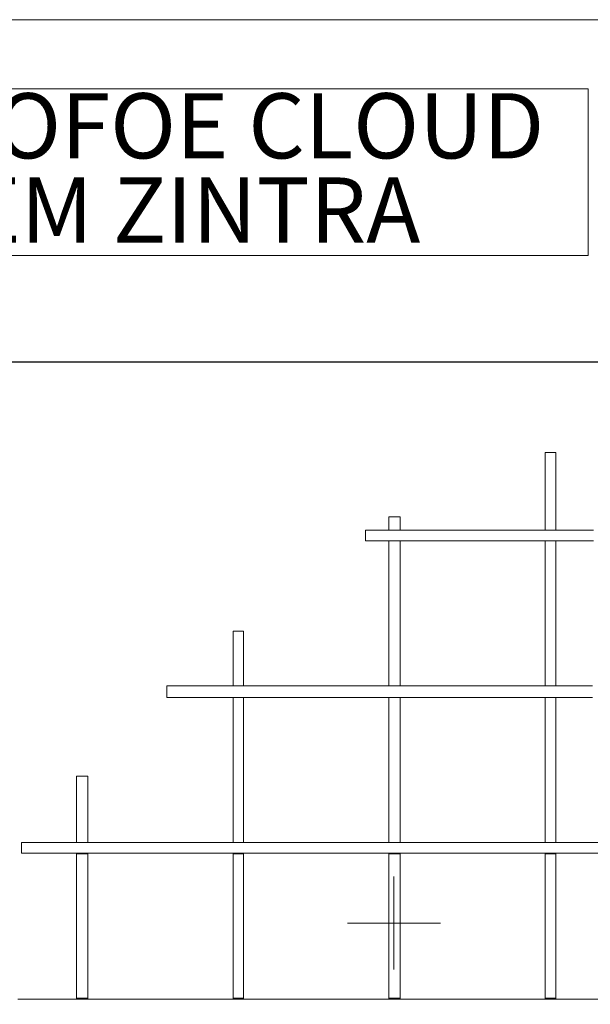
# Model space of a CAD drawing. Units: millimetres. Extents: x 4 to 292, y 5 to 205.
# Drawn here: x 33 to 63, y 152 to 205 of the extents above; entities that cross this region are included whole.
import ezdxf

# ---------------------------------------------------------------- set-up
doc = ezdxf.new("R2010")
doc.units = ezdxf.units.MM
doc.layers.add('FORMAT', color=7, linetype='Continuous')
doc.styles.add('SLDTEXTSTYLE0', font='TXT', dxfattribs={"width": 0.75})
doc.dimstyles.new('SLDDIMSTYLE0', dxfattribs={"dimtxt": 2.5, "dimasz": 3.302, "dimexe": 0, "dimexo": 0.0625, "dimtad": 1, "dimdec": 1, "dimlfac": 20, "dimrnd": 1e-09, "dimzin": 12, "dimdsep": 46, "dimtxsty": 'SLDTEXTSTYLE0', "dimsah": 1, "dimcen": 0.09, "dimadec": 0, "dimazin": 3, "dimtfac": 1, "dimtdec": 1, "dimtofl": 0, "dimtmove": 0, "dimatfit": 3, "dimfxl": 1, "dimfrac": 2, "dimtolj": 1, "dimtzin": 12, "dimarcsym": 0})

# ---------------------------------------------------------------- blocks, each defined once
blk = doc.blocks.new('Block35')
at = {"layer": 'FORMAT', "color": 179, "lineweight": 15}
for p, q in [((35.391, 107.611), (34.925, 107.611)), ((34.925, 107.611), (34.925, 107.569)), ((35.391, 107.611), (35.391, 107.569)), ((34.925, 107.569), (34.925, 107.484)), ((34.925, 107.484), (34.925, 107.357)), ((34.925, 107.357), (34.925, 107.188)), ((34.925, 107.188), (34.925, 107.019)), ((35.391, 107.569), (35.391, 107.484)), ((35.391, 107.484), (35.391, 107.357)), ((35.391, 107.357), (35.391, 107.188)), ((35.391, 107.188), (35.391, 107.019)), ((34.925, 107.019), (34.925, 106.765)), ((34.925, 106.765), (34.925, 106.511)), ((35.391, 107.019), (35.391, 106.765)), ((35.391, 106.765), (35.391, 106.511)), ((34.925, 106.511), (34.925, 106.214)), ((35.391, 106.511), (35.391, 106.214)), ((34.925, 106.214), (34.925, 105.876)), ((34.925, 105.876), (34.925, 105.495)), ((35.391, 106.214), (35.391, 105.876)), ((35.391, 105.876), (35.391, 105.495)), ((34.925, 105.495), (34.925, 105.114)), ((35.391, 105.495), (35.391, 105.114)), ((34.925, 105.114), (34.925, 104.648)), ((35.391, 105.114), (35.391, 104.648)), ((28.533, 104.775), (28.025, 104.775)), ((28.025, 104.775), (28.025, 104.733)), ((28.025, 104.733), (28.025, 104.648)), ((28.025, 104.648), (28.025, 104.521)), ((28.533, 104.775), (28.533, 104.733)), ((28.533, 104.733), (28.533, 104.648)), ((28.533, 104.648), (28.533, 104.521)), ((34.925, 104.648), (34.925, 104.182)), ((35.391, 104.648), (35.391, 104.182)), ((27.009, 104.182), (27.009, 103.717)), ((27.093, 104.182), (27.009, 104.182)), ((27.136, 104.182), (27.093, 104.182)), ((27.22, 104.182), (27.136, 104.182)), ((27.347, 104.182), (27.22, 104.182)), ((27.474, 104.182), (27.347, 104.182)), ((27.601, 104.182), (27.474, 104.182)), ((27.771, 104.182), (27.601, 104.182)), ((27.94, 104.182), (27.771, 104.182)), ((28.152, 104.182), (27.94, 104.182)), ((28.025, 104.521), (28.025, 104.352)), ((28.025, 104.352), (28.025, 104.182)), ((28.533, 104.182), (28.025, 104.182)), ((28.025, 104.182), (28.067, 104.182)), ((28.363, 104.182), (28.152, 104.182)), ((28.617, 104.182), (28.363, 104.182)), ((28.533, 104.521), (28.533, 104.352)), ((28.533, 104.352), (28.533, 104.182)), ((28.533, 104.182), (28.575, 104.182)), ((28.871, 104.182), (28.617, 104.182)), ((29.125, 104.182), (28.871, 104.182)), ((29.422, 104.182), (29.125, 104.182)), ((29.76, 104.182), (29.422, 104.182)), ((30.099, 104.182), (29.76, 104.182)), ((30.438, 104.182), (30.099, 104.182)), ((30.819, 104.182), (30.438, 104.182)), ((31.2, 104.182), (30.819, 104.182)), ((31.581, 104.182), (31.2, 104.182)), ((32.004, 104.182), (31.581, 104.182)), ((32.427, 104.182), (32.004, 104.182)), ((32.893, 104.182), (32.427, 104.182)), ((33.359, 104.182), (32.893, 104.182)), ((33.824, 104.182), (33.359, 104.182)), ((34.332, 104.182), (33.824, 104.182)), ((34.84, 104.182), (34.332, 104.182)), ((35.391, 104.182), (34.84, 104.182)), ((35.391, 104.182), (34.925, 104.182)), ((34.925, 104.182), (34.967, 104.182)), ((35.391, 104.182), (35.433, 104.182)), ((35.899, 104.182), (35.391, 104.182)), ((36.449, 104.182), (35.899, 104.182)), ((37.042, 104.182), (36.449, 104.182)), ((27.093, 103.717), (27.009, 103.717)), ((27.136, 103.717), (27.093, 103.717)), ((27.22, 103.717), (27.136, 103.717)), ((27.347, 103.717), (27.22, 103.717)), ((27.474, 103.717), (27.347, 103.717)), ((27.601, 103.717), (27.474, 103.717)), ((27.771, 103.717), (27.601, 103.717)), ((27.94, 103.717), (27.771, 103.717)), ((28.152, 103.717), (27.94, 103.717)), ((28.025, 103.717), (28.533, 103.717)), ((28.025, 103.717), (28.025, 103.42)), ((28.025, 103.717), (28.067, 103.717)), ((28.363, 103.717), (28.152, 103.717)), ((28.617, 103.717), (28.363, 103.717)), ((28.533, 103.717), (28.533, 103.42)), ((28.533, 103.717), (28.575, 103.717)), ((28.871, 103.717), (28.617, 103.717)), ((29.125, 103.717), (28.871, 103.717)), ((29.422, 103.717), (29.125, 103.717)), ((29.76, 103.717), (29.422, 103.717)), ((30.099, 103.717), (29.76, 103.717)), ((30.438, 103.717), (30.099, 103.717)), ((30.819, 103.717), (30.438, 103.717)), ((31.2, 103.717), (30.819, 103.717)), ((31.581, 103.717), (31.2, 103.717)), ((32.004, 103.717), (31.581, 103.717)), ((32.427, 103.717), (32.004, 103.717)), ((32.893, 103.717), (32.427, 103.717)), ((33.359, 103.717), (32.893, 103.717)), ((33.824, 103.717), (33.359, 103.717)), ((34.332, 103.717), (33.824, 103.717)), ((34.84, 103.717), (34.332, 103.717)), ((35.391, 103.717), (34.84, 103.717)), ((34.925, 103.717), (35.391, 103.717)), ((34.925, 103.717), (34.925, 103.124)), ((34.925, 103.717), (34.967, 103.717)), ((35.391, 103.717), (35.391, 103.124)), ((35.391, 103.717), (35.433, 103.717)), ((35.899, 103.717), (35.391, 103.717)), ((36.449, 103.717), (35.899, 103.717)), ((37.042, 103.717), (36.449, 103.717)), ((28.025, 103.42), (28.025, 103.082)), ((28.533, 103.42), (28.533, 103.082)), ((28.025, 103.082), (28.025, 102.701)), ((28.533, 103.082), (28.533, 102.701)), ((34.925, 103.124), (34.925, 102.531)), ((35.391, 103.124), (35.391, 102.531)), ((28.025, 102.701), (28.025, 102.32)), ((28.533, 102.701), (28.533, 102.32)), ((34.925, 102.531), (34.925, 101.896)), ((35.391, 102.531), (35.391, 101.896)), ((28.025, 102.32), (28.025, 101.896)), ((28.533, 102.32), (28.533, 101.896)), ((28.025, 101.896), (28.025, 101.431)), ((28.533, 101.896), (28.533, 101.431)), ((34.925, 101.896), (34.925, 101.219)), ((35.391, 101.896), (35.391, 101.219)), ((28.025, 101.431), (28.025, 100.965)), ((28.533, 101.431), (28.533, 100.965)), ((34.925, 101.219), (34.925, 100.499)), ((35.391, 101.219), (35.391, 100.499)), ((28.025, 100.965), (28.025, 100.415)), ((28.533, 100.965), (28.533, 100.415)), ((28.025, 100.415), (28.025, 99.864)), ((28.533, 100.415), (28.533, 99.864)), ((34.925, 100.499), (34.925, 99.737)), ((35.391, 100.499), (35.391, 99.737)), ((28.025, 99.864), (28.025, 99.272)), ((28.533, 99.864), (28.533, 99.272)), ((21.632, 99.737), (21.167, 99.737)), ((21.167, 99.737), (21.167, 99.695)), ((21.167, 99.695), (21.167, 99.61)), ((21.167, 99.61), (21.167, 99.526)), ((21.167, 99.526), (21.167, 99.399)), ((21.167, 99.399), (21.167, 99.229)), ((21.632, 99.737), (21.632, 99.695)), ((21.632, 99.695), (21.632, 99.61)), ((21.632, 99.61), (21.632, 99.526)), ((21.632, 99.526), (21.632, 99.399)), ((21.632, 99.399), (21.632, 99.229)), ((34.925, 99.737), (34.925, 98.975)), ((35.391, 99.737), (35.391, 98.975)), ((21.167, 99.229), (21.167, 99.06)), ((21.167, 99.06), (21.167, 98.848)), ((21.632, 99.229), (21.632, 99.06)), ((21.632, 99.06), (21.632, 98.848)), ((28.025, 99.272), (28.025, 98.637)), ((28.533, 99.272), (28.533, 98.637)), ((34.925, 98.975), (34.925, 98.171)), ((35.391, 98.975), (35.391, 98.171)), ((21.167, 98.848), (21.167, 98.594)), ((21.167, 98.594), (21.167, 98.298)), ((21.632, 98.848), (21.632, 98.594)), ((21.632, 98.594), (21.632, 98.298)), ((28.025, 98.637), (28.025, 98.002)), ((28.533, 98.637), (28.533, 98.002)), ((21.167, 98.298), (21.167, 98.002)), ((21.632, 98.298), (21.632, 98.002)), ((34.925, 98.171), (34.925, 97.324)), ((35.391, 98.171), (35.391, 97.324)), ((21.167, 98.002), (21.167, 97.663)), ((21.167, 97.663), (21.167, 97.324)), ((21.632, 98.002), (21.632, 97.663)), ((21.632, 97.663), (21.632, 97.324)), ((28.025, 98.002), (28.025, 97.324)), ((28.533, 98.002), (28.533, 97.324)), ((18.246, 97.324), (18.246, 96.816)), ((18.288, 97.324), (18.246, 97.324)), ((18.373, 97.324), (18.288, 97.324)), ((18.457, 97.324), (18.373, 97.324)), ((18.584, 97.324), (18.457, 97.324)), ((18.711, 97.324), (18.584, 97.324)), ((18.881, 97.324), (18.711, 97.324)), ((19.05, 97.324), (18.881, 97.324)), ((19.262, 97.324), (19.05, 97.324)), ((19.516, 97.324), (19.262, 97.324)), ((19.77, 97.324), (19.516, 97.324)), ((20.066, 97.324), (19.77, 97.324)), ((20.405, 97.324), (20.066, 97.324)), ((20.743, 97.324), (20.405, 97.324)), ((21.082, 97.324), (20.743, 97.324)), ((21.463, 97.324), (21.082, 97.324)), ((21.632, 97.324), (21.167, 97.324)), ((21.167, 97.324), (21.209, 97.324)), ((21.886, 97.324), (21.463, 97.324)), ((21.632, 97.324), (21.675, 97.324)), ((22.31, 97.324), (21.886, 97.324)), ((22.775, 97.324), (22.31, 97.324)), ((23.283, 97.324), (22.775, 97.324)), ((23.749, 97.324), (23.283, 97.324)), ((24.299, 97.324), (23.749, 97.324)), ((24.85, 97.324), (24.299, 97.324)), ((25.4, 97.324), (24.85, 97.324)), ((25.993, 97.324), (25.4, 97.324)), ((26.585, 97.324), (25.993, 97.324)), ((27.22, 97.324), (26.585, 97.324)), ((27.855, 97.324), (27.22, 97.324)), ((28.533, 97.324), (27.855, 97.324)), ((28.533, 97.324), (28.025, 97.324)), ((28.025, 97.324), (28.067, 97.324)), ((29.21, 97.324), (28.533, 97.324)), ((28.533, 97.324), (28.575, 97.324)), ((29.93, 97.324), (29.21, 97.324)), ((30.649, 97.324), (29.93, 97.324)), ((31.411, 97.324), (30.649, 97.324)), ((32.131, 97.324), (31.411, 97.324)), ((32.935, 97.324), (32.131, 97.324)), ((33.697, 97.324), (32.935, 97.324)), ((34.502, 97.324), (33.697, 97.324)), ((35.348, 97.324), (34.502, 97.324)), ((35.391, 97.324), (34.925, 97.324)), ((34.925, 97.324), (34.967, 97.324)), ((36.153, 97.324), (35.348, 97.324)), ((35.391, 97.324), (35.433, 97.324)), ((36.999, 97.324), (36.153, 97.324)), ((18.288, 96.816), (18.246, 96.816)), ((18.373, 96.816), (18.288, 96.816)), ((18.457, 96.816), (18.373, 96.816)), ((18.584, 96.816), (18.457, 96.816)), ((18.711, 96.816), (18.584, 96.816)), ((18.881, 96.816), (18.711, 96.816)), ((19.05, 96.816), (18.881, 96.816)), ((19.262, 96.816), (19.05, 96.816)), ((19.516, 96.816), (19.262, 96.816)), ((19.77, 96.816), (19.516, 96.816)), ((20.066, 96.816), (19.77, 96.816)), ((20.405, 96.816), (20.066, 96.816)), ((20.743, 96.816), (20.405, 96.816)), ((21.082, 96.816), (20.743, 96.816)), ((21.463, 96.816), (21.082, 96.816)), ((21.167, 96.816), (21.632, 96.816)), ((21.167, 96.816), (21.167, 96.393)), ((21.167, 96.816), (21.632, 96.816)), ((21.167, 96.816), (21.209, 96.816)), ((21.167, 96.816), (21.209, 96.816)), ((21.886, 96.816), (21.463, 96.816)), ((21.632, 96.816), (21.632, 96.393)), ((21.632, 96.816), (21.675, 96.816)), ((21.632, 96.816), (21.675, 96.816)), ((22.31, 96.816), (21.886, 96.816)), ((22.775, 96.816), (22.31, 96.816)), ((23.283, 96.816), (22.775, 96.816)), ((23.749, 96.816), (23.283, 96.816)), ((24.299, 96.816), (23.749, 96.816)), ((24.85, 96.816), (24.299, 96.816)), ((25.4, 96.816), (24.85, 96.816)), ((25.993, 96.816), (25.4, 96.816)), ((26.585, 96.816), (25.993, 96.816)), ((27.22, 96.816), (26.585, 96.816)), ((27.855, 96.816), (27.22, 96.816)), ((28.533, 96.816), (27.855, 96.816)), ((28.025, 96.816), (28.533, 96.816)), ((28.025, 96.816), (28.025, 96.012)), ((28.025, 96.816), (28.067, 96.816)), ((29.21, 96.816), (28.533, 96.816)), ((28.533, 96.816), (28.533, 96.012)), ((28.533, 96.816), (28.575, 96.816)), ((29.93, 96.816), (29.21, 96.816)), ((30.649, 96.816), (29.93, 96.816)), ((31.411, 96.816), (30.649, 96.816)), ((32.131, 96.816), (31.411, 96.816)), ((32.935, 96.816), (32.131, 96.816)), ((33.697, 96.816), (32.935, 96.816)), ((34.502, 96.816), (33.697, 96.816)), ((35.348, 96.816), (34.502, 96.816)), ((34.925, 96.816), (35.391, 96.816)), ((34.925, 96.816), (34.925, 95.843)), ((34.925, 96.816), (34.967, 96.816)), ((36.153, 96.816), (35.348, 96.816)), ((35.391, 96.816), (35.391, 95.843)), ((35.391, 96.816), (35.433, 96.816)), ((36.999, 96.816), (36.153, 96.816)), ((21.167, 96.393), (21.167, 95.927)), ((21.632, 96.393), (21.632, 95.927)), ((21.167, 95.927), (21.167, 95.419)), ((21.632, 95.927), (21.632, 95.419)), ((28.025, 96.012), (28.025, 95.165)), ((28.533, 96.012), (28.533, 95.165)), ((34.925, 95.843), (34.925, 94.827)), ((35.391, 95.843), (35.391, 94.827)), ((21.167, 95.419), (21.167, 94.869)), ((21.632, 95.419), (21.632, 94.869)), ((28.025, 95.165), (28.025, 94.276)), ((28.533, 95.165), (28.533, 94.276)), ((21.167, 94.869), (21.167, 94.319)), ((21.632, 94.869), (21.632, 94.319)), ((34.925, 94.827), (34.925, 93.768)), ((35.391, 94.827), (35.391, 93.768)), ((21.167, 94.319), (21.167, 93.768)), ((21.632, 94.319), (21.632, 93.768)), ((28.025, 94.276), (28.025, 93.387)), ((28.533, 94.276), (28.533, 93.387)), ((21.167, 93.768), (21.167, 93.133)), ((21.632, 93.768), (21.632, 93.133)), ((34.925, 93.768), (34.925, 92.71)), ((35.391, 93.768), (35.391, 92.71)), ((14.774, 93.345), (14.266, 93.345)), ((14.266, 93.345), (14.266, 93.303)), ((14.266, 93.303), (14.266, 93.26)), ((14.774, 93.345), (14.774, 93.303)), ((14.774, 93.303), (14.774, 93.26)), ((28.025, 93.387), (28.025, 92.414)), ((28.533, 93.387), (28.533, 92.414)), ((14.266, 93.26), (14.266, 93.218)), ((14.266, 93.218), (14.266, 93.091)), ((14.266, 93.091), (14.266, 93.006)), ((14.266, 93.006), (14.266, 92.837)), ((14.774, 93.26), (14.774, 93.218)), ((14.774, 93.218), (14.774, 93.091)), ((14.774, 93.091), (14.774, 93.006)), ((14.774, 93.006), (14.774, 92.837)), ((21.167, 93.133), (21.167, 92.498)), ((21.632, 93.133), (21.632, 92.498)), ((14.266, 92.837), (14.266, 92.668)), ((14.266, 92.668), (14.266, 92.498)), ((14.266, 92.498), (14.266, 92.287)), ((14.774, 92.837), (14.774, 92.668)), ((14.774, 92.668), (14.774, 92.498)), ((14.774, 92.498), (14.774, 92.287)), ((21.167, 92.498), (21.167, 91.863)), ((21.632, 92.498), (21.632, 91.863)), ((34.925, 92.71), (34.925, 91.567)), ((35.391, 92.71), (35.391, 91.567)), ((14.266, 92.287), (14.266, 92.033)), ((14.266, 92.033), (14.266, 91.736)), ((14.774, 92.287), (14.774, 92.033)), ((14.774, 92.033), (14.774, 91.736)), ((28.025, 92.414), (28.025, 91.44)), ((28.533, 92.414), (28.533, 91.44)), ((14.266, 91.736), (14.266, 91.44)), ((14.774, 91.736), (14.774, 91.44)), ((21.167, 91.863), (21.167, 91.144)), ((21.632, 91.863), (21.632, 91.144)), ((34.925, 91.567), (34.925, 90.424)), ((35.391, 91.567), (35.391, 90.424)), ((14.266, 91.44), (14.266, 91.144)), ((14.266, 91.144), (14.266, 90.805)), ((14.774, 91.44), (14.774, 91.144)), ((14.774, 91.144), (14.774, 90.805)), ((21.167, 91.144), (21.167, 90.424)), ((21.632, 91.144), (21.632, 90.424)), ((28.025, 91.44), (28.025, 90.424)), ((28.533, 91.44), (28.533, 90.424)), ((14.266, 90.805), (14.266, 90.424)), ((14.774, 90.805), (14.774, 90.424)), ((11.853, 90.424), (11.853, 89.958)), ((11.896, 90.424), (11.853, 90.424)), ((11.938, 90.424), (11.896, 90.424)), ((12.023, 90.424), (11.938, 90.424)), ((12.15, 90.424), (12.023, 90.424)), ((12.277, 90.424), (12.15, 90.424)), ((12.446, 90.424), (12.277, 90.424)), ((12.658, 90.424), (12.446, 90.424)), ((12.912, 90.424), (12.658, 90.424)), ((13.166, 90.424), (12.912, 90.424)), ((13.462, 90.424), (13.166, 90.424)), ((13.801, 90.424), (13.462, 90.424)), ((14.139, 90.424), (13.801, 90.424)), ((14.52, 90.424), (14.139, 90.424)), ((14.774, 90.424), (14.266, 90.424)), ((14.266, 90.424), (14.309, 90.424)), ((14.944, 90.424), (14.52, 90.424)), ((14.774, 90.424), (14.817, 90.424)), ((15.367, 90.424), (14.944, 90.424)), ((15.833, 90.424), (15.367, 90.424)), ((16.341, 90.424), (15.833, 90.424)), ((16.849, 90.424), (16.341, 90.424)), ((17.399, 90.424), (16.849, 90.424)), ((17.949, 90.424), (17.399, 90.424)), ((18.584, 90.424), (17.949, 90.424)), ((19.177, 90.424), (18.584, 90.424)), ((19.854, 90.424), (19.177, 90.424)), ((20.532, 90.424), (19.854, 90.424)), ((21.209, 90.424), (20.532, 90.424)), ((21.632, 90.424), (21.167, 90.424)), ((21.167, 90.424), (21.209, 90.424)), ((21.929, 90.424), (21.209, 90.424)), ((21.632, 90.424), (21.675, 90.424)), ((22.691, 90.424), (21.929, 90.424)), ((23.453, 90.424), (22.691, 90.424)), ((24.257, 90.424), (23.453, 90.424)), ((25.061, 90.424), (24.257, 90.424)), ((25.908, 90.424), (25.061, 90.424)), ((26.755, 90.424), (25.908, 90.424)), ((27.644, 90.424), (26.755, 90.424)), ((28.533, 90.424), (27.644, 90.424)), ((28.533, 90.424), (28.025, 90.424)), ((28.025, 90.424), (28.067, 90.424)), ((29.422, 90.424), (28.533, 90.424)), ((28.533, 90.424), (28.575, 90.424)), ((30.353, 90.424), (29.422, 90.424)), ((31.327, 90.424), (30.353, 90.424)), ((32.3, 90.424), (31.327, 90.424)), ((33.274, 90.424), (32.3, 90.424)), ((34.29, 90.424), (33.274, 90.424)), ((35.264, 90.424), (34.29, 90.424)), ((35.391, 90.424), (34.925, 90.424)), ((34.925, 90.424), (34.967, 90.424)), ((36.322, 90.424), (35.264, 90.424)), ((35.391, 90.424), (35.433, 90.424)), ((37.338, 90.424), (36.322, 90.424)), ((11.896, 89.958), (11.853, 89.958)), ((11.938, 89.958), (11.896, 89.958)), ((12.023, 89.958), (11.938, 89.958)), ((12.15, 89.958), (12.023, 89.958)), ((12.277, 89.958), (12.15, 89.958)), ((12.446, 89.958), (12.277, 89.958)), ((12.658, 89.958), (12.446, 89.958)), ((12.912, 89.958), (12.658, 89.958)), ((13.166, 89.958), (12.912, 89.958)), ((13.462, 89.958), (13.166, 89.958)), ((13.801, 89.958), (13.462, 89.958)), ((14.139, 89.958), (13.801, 89.958)), ((14.52, 89.958), (14.139, 89.958)), ((14.266, 89.958), (14.774, 89.958)), ((14.266, 89.916), (14.266, 89.958)), ((14.266, 89.958), (14.309, 89.958)), ((14.266, 89.916), (14.774, 89.916)), ((14.266, 89.916), (14.266, 89.493)), ((14.944, 89.958), (14.52, 89.958)), ((14.774, 89.916), (14.774, 89.958)), ((14.774, 89.958), (14.817, 89.958)), ((14.774, 89.916), (14.774, 89.493)), ((15.367, 89.958), (14.944, 89.958)), ((15.833, 89.958), (15.367, 89.958)), ((16.341, 89.958), (15.833, 89.958)), ((16.849, 89.958), (16.341, 89.958)), ((17.399, 89.958), (16.849, 89.958)), ((17.949, 89.958), (17.399, 89.958)), ((18.584, 89.958), (17.949, 89.958)), ((19.177, 89.958), (18.584, 89.958)), ((19.854, 89.958), (19.177, 89.958)), ((20.532, 89.958), (19.854, 89.958)), ((21.209, 89.958), (20.532, 89.958)), ((21.167, 89.958), (21.632, 89.958)), ((21.167, 89.916), (21.167, 89.958)), ((21.167, 89.958), (21.209, 89.958)), ((21.167, 89.916), (21.632, 89.916)), ((21.167, 89.916), (21.167, 89.112)), ((21.929, 89.958), (21.209, 89.958)), ((21.632, 89.916), (21.632, 89.958)), ((21.632, 89.958), (21.675, 89.958)), ((21.632, 89.916), (21.632, 89.112)), ((22.691, 89.958), (21.929, 89.958)), ((23.453, 89.958), (22.691, 89.958)), ((24.257, 89.958), (23.453, 89.958)), ((25.061, 89.958), (24.257, 89.958)), ((25.908, 89.958), (25.061, 89.958)), ((26.755, 89.958), (25.908, 89.958)), ((27.644, 89.958), (26.755, 89.958)), ((28.533, 89.958), (27.644, 89.958)), ((28.025, 89.916), (28.025, 89.958)), ((28.025, 89.916), (28.533, 89.916)), ((28.025, 89.916), (28.025, 88.942)), ((29.422, 89.958), (28.533, 89.958)), ((28.533, 89.916), (28.533, 89.958)), ((28.533, 89.916), (28.533, 88.942)), ((30.353, 89.958), (29.422, 89.958)), ((31.327, 89.958), (30.353, 89.958)), ((32.3, 89.958), (31.327, 89.958)), ((33.274, 89.958), (32.3, 89.958)), ((34.29, 89.958), (33.274, 89.958)), ((35.264, 89.958), (34.29, 89.958)), ((34.925, 89.916), (34.925, 89.958)), ((34.925, 89.916), (35.391, 89.916)), ((34.925, 89.916), (34.925, 88.731)), ((36.322, 89.958), (35.264, 89.958)), ((35.391, 89.916), (35.391, 89.958)), ((35.391, 89.916), (35.391, 88.731)), ((37.338, 89.958), (36.322, 89.958)), ((14.266, 89.493), (14.266, 88.985)), ((14.774, 89.493), (14.774, 88.985)), ((14.266, 88.985), (14.266, 88.519)), ((14.774, 88.985), (14.774, 88.519)), ((21.167, 89.112), (21.167, 88.265)), ((21.632, 89.112), (21.632, 88.265)), ((14.266, 88.519), (14.266, 87.969)), ((14.774, 88.519), (14.774, 87.969)), ((28.025, 88.942), (28.025, 87.926)), ((28.533, 88.942), (28.533, 87.926)), ((34.925, 88.731), (34.925, 87.461)), ((35.391, 88.731), (35.391, 87.461)), ((21.167, 88.265), (21.167, 87.376)), ((21.632, 88.265), (21.632, 87.376)), ((14.266, 87.969), (14.266, 87.418)), ((14.774, 87.969), (14.774, 87.418)), ((28.025, 87.926), (28.025, 86.868)), ((28.533, 87.926), (28.533, 86.868)), ((14.266, 87.418), (14.266, 86.826)), ((14.774, 87.418), (14.774, 86.826)), ((21.167, 87.376), (21.167, 86.445)), ((21.632, 87.376), (21.632, 86.445)), ((34.925, 87.461), (34.925, 86.191)), ((35.391, 87.461), (35.391, 86.191)), ((14.266, 86.826), (14.266, 86.233)), ((14.774, 86.826), (14.774, 86.233)), ((28.025, 86.868), (28.025, 85.767)), ((28.533, 86.868), (28.533, 85.767)), ((21.167, 86.445), (21.167, 85.513)), ((21.632, 86.445), (21.632, 85.513)), ((14.266, 86.233), (14.266, 85.598)), ((14.774, 86.233), (14.774, 85.598)), ((34.925, 86.191), (34.925, 84.878)), ((35.391, 86.191), (35.391, 84.878)), ((14.266, 85.598), (14.266, 84.921)), ((14.774, 85.598), (14.774, 84.921)), ((21.167, 85.513), (21.167, 84.54)), ((21.632, 85.513), (21.632, 84.54)), ((28.025, 85.767), (28.025, 84.667)), ((28.533, 85.767), (28.533, 84.667)), ((14.266, 84.921), (14.266, 84.243)), ((14.774, 84.921), (14.774, 84.243)), ((28.025, 84.667), (28.025, 83.566)), ((28.533, 84.667), (28.533, 83.566)), ((34.925, 84.878), (34.925, 83.566)), ((35.391, 84.878), (35.391, 83.566)), ((14.266, 84.243), (14.266, 83.566)), ((14.774, 84.243), (14.774, 83.566)), ((21.167, 84.54), (21.167, 83.566)), ((21.632, 84.54), (21.632, 83.566)), ((12.277, 83.524), (11.684, 83.524)), ((12.869, 83.524), (12.277, 83.524)), ((13.504, 83.524), (12.869, 83.524)), ((14.182, 83.524), (13.504, 83.524)), ((14.859, 83.524), (14.182, 83.524)), ((14.774, 83.566), (14.266, 83.566)), ((14.266, 83.524), (14.266, 83.566)), ((14.774, 83.524), (14.774, 83.566)), ((15.579, 83.524), (14.859, 83.524)), ((16.341, 83.524), (15.579, 83.524)), ((17.145, 83.524), (16.341, 83.524)), ((17.949, 83.524), (17.145, 83.524)), ((18.754, 83.524), (17.949, 83.524)), ((19.643, 83.524), (18.754, 83.524)), ((20.489, 83.524), (19.643, 83.524)), ((21.421, 83.524), (20.489, 83.524)), ((21.632, 83.566), (21.167, 83.566)), ((21.167, 83.524), (21.167, 83.566)), ((22.352, 83.524), (21.421, 83.524)), ((21.632, 83.524), (21.632, 83.566)), ((23.283, 83.524), (22.352, 83.524)), ((24.299, 83.524), (23.283, 83.524)), ((25.273, 83.524), (24.299, 83.524)), ((26.289, 83.524), (25.273, 83.524)), ((27.347, 83.524), (26.289, 83.524)), ((28.406, 83.524), (27.347, 83.524)), ((28.533, 83.566), (28.025, 83.566)), ((28.025, 83.524), (28.025, 83.566)), ((29.506, 83.524), (28.406, 83.524)), ((28.533, 83.524), (28.533, 83.566)), ((30.607, 83.524), (29.506, 83.524)), ((31.708, 83.524), (30.607, 83.524)), ((32.851, 83.524), (31.708, 83.524)), ((33.994, 83.524), (32.851, 83.524)), ((35.137, 83.524), (33.994, 83.524)), ((35.391, 83.566), (34.925, 83.566)), ((34.925, 83.524), (34.925, 83.566)), ((36.322, 83.524), (35.137, 83.524)), ((35.391, 83.524), (35.391, 83.566)), ((37.507, 83.524), (36.322, 83.524))]:
    blk.add_line(p, q, dxfattribs=at)
blk = doc.blocks.new('_D')
at = {"layer": 'FORMAT'}
for p, q in [((85.781, 186.593), (11.523, 186.593)), ((12.523, 50.453), (12.523, 186.593)), ((85.161, 50.453), (11.523, 50.453))]:
    blk.add_line(p, q, dxfattribs=at)
for points in [[(12.523, 186.593), (12.015, 183.291), (13.031, 183.291)], [(12.523, 50.453), (13.031, 53.755), (12.015, 53.755)]]:
    blk.add_solid(points, dxfattribs=at)
at = {"layer": 'FORMAT', "insert": (9.3, 111.898), "char_height": 2.5, "attachment_point": 1, "rotation": 90, "style": 'SLDTEXTSTYLE0'}
blk.add_mtext("9' O/A", dxfattribs=at)
blk = doc.blocks.new('SW_NOTE_6')
at = {"color": 0, "linetype": 'Continuous', "lineweight": 0}
for p, q in [((-1.026, -4.213), (-1.026, 4.745)), ((-1.026, 4.745), (52.242, 4.745)), ((52.242, 4.745), (52.242, -4.213)), ((52.242, -4.213), (-1.026, -4.213))]:
    blk.add_line(p, q, dxfattribs=at)
at = {"color": 0, "linetype": 'Continuous', "lineweight": 0, "char_height": 3.5, "attachment_point": 2, "style": 'SLDTEXTSTYLE0'}
for s, insert in [("GA: 9' YOOFOE CLOUD", (25.266, 4.512)), ('SYSTEM ZINTRA', (25.529, -0.014))]:
    blk.add_mtext(s, dxfattribs=dict(at, insert=insert))

msp = doc.modelspace()

# ---------------------------------------------------------------- linework, layer by layer
at = {"color": 7, "linetype": 'Continuous', "lineweight": 0}
msp.add_line((292, 205), (5, 205), dxfattribs=at)
at = {"layer": 'FORMAT', "lineweight": 15}
for p, q in [((52.8732, 158.9314), (52.8732, 153.9314)), ((50.3732, 156.4314), (55.3732, 156.4314))]:
    msp.add_line(p, q, dxfattribs=at)

# ---------------------------------------------------------------- block references
at = {"color": 7, "linetype": 'Continuous', "lineweight": 0}
msp.add_blockref('SW_NOTE_6', (11.0748, 196.5335), dxfattribs=at)
at = {"color": 7, "linetype": 'Continuous', "xscale": 1.22, "yscale": 1.22, "zscale": 1.22}
msp.add_blockref('Block35', (18.4005, 50.4525), dxfattribs=at)

# ---------------------------------------------------------------- dimensions: what is measured, and where the dimension line sits
at = {"layer": 'FORMAT'}
dim = msp.add_linear_dim(base=(12.5227, 186.5931), p1=(86.1609, 50.4525), p2=(86.7806, 186.5931), angle=90, text="9' O/A", dimstyle='SLDDIMSTYLE0', dxfattribs=at)
dim.commit()
dim.dimension.update_dxf_attribs({"geometry": '_D', "text_midpoint": (12.5227, 117.0235), "dimtype": 160})

doc.saveas('drawing.dxf')
